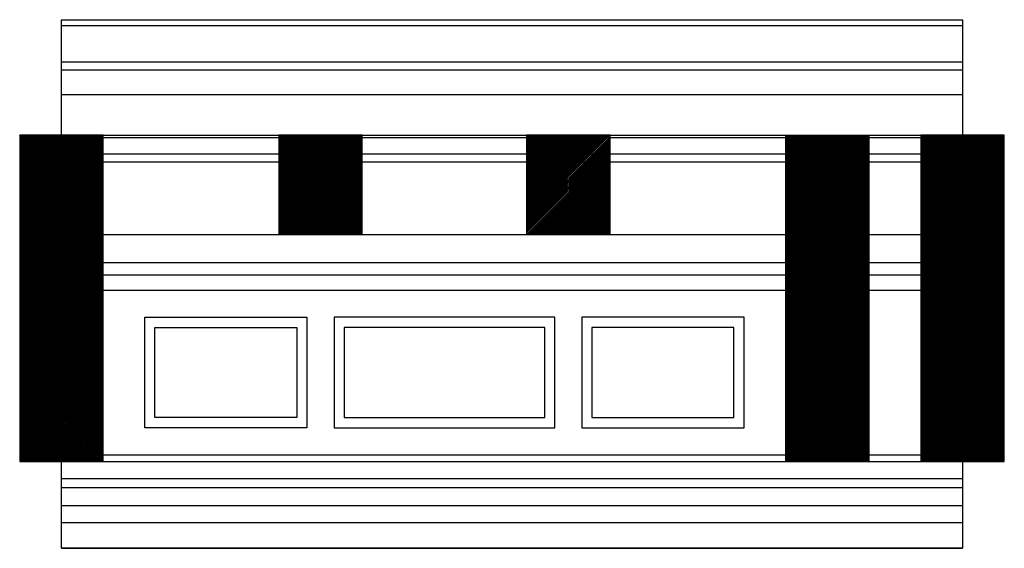
# Model space of a CAD drawing. Units: inches. Extents: x 3 to 1223, y 4 to 361.
# Drawn here: x 1114 to 1223, y 14 to 72 of the extents above; entities that cross this region are included whole.
import ezdxf

# ---------------------------------------------------------------- set-up
doc = ezdxf.new("R2010")
doc.units = ezdxf.units.IN
doc.header["$MEASUREMENT"] = 0
doc.layers.add('FINEDETAILS', color=3, linetype='Continuous')
pattern_1 = [(45, (1101.60037, -191.78292), (-0.08838835, 0.08838835), [])]

msp = doc.modelspace()

# ---------------------------------------------------------------- hatches: boundary and pattern name
at = {"layer": 'FINEDETAILS', "ltscale": 8}
h = msp.add_hatch(dxfattribs=at)
h.set_pattern_fill('ANSI31', color=256, style=0)
h.set_pattern_definition([(45, (1016.60037, -191.78292), (-0.08838835, 0.08838835), [])])
h.paths.add_polyline_path([(1118.78706, 59.58915), (1114.16206, 59.58915), (1114.16206, 59.33915), (1118.78706, 59.33915)])
h.paths.add_polyline_path([(1118.78706, 59.33915), (1114.16206, 59.33915), (1114.16206, 57.52665), (1118.78706, 57.52665)])
h.paths.add_polyline_path([(1118.78706, 57.52665), (1114.16206, 57.52665), (1114.16206, 56.65165), (1118.78706, 56.65165)])
h.paths.add_polyline_path([(1118.78706, 56.65165), (1114.16206, 56.65165), (1114.16206, 48.58915), (1118.78706, 48.58915)])
h.paths.add_polyline_path([(1118.78706, 48.58915), (1114.16206, 48.58915), (1114.16206, 45.46415), (1118.78706, 45.46415)])
h.paths.add_polyline_path([(1118.78706, 45.46415), (1114.16206, 45.46415), (1114.16206, 44.08915), (1118.78706, 44.08915)])
h.paths.add_polyline_path([(1118.78706, 44.08915), (1114.16206, 44.08915), (1114.16206, 42.40165), (1118.78706, 42.40165)])
h.paths.add_polyline_path([(1118.78706, 42.40165), (1114.16206, 42.40165), (1114.16206, 24.15165), (1118.78706, 24.15165)])
h.paths.add_polyline_path([(1118.78706, 24.15165), (1114.16206, 24.15165), (1114.16206, 23.40165), (1118.78706, 23.40165)])
h.paths.add_polyline_path([(1123.41206, 24.15165), (1118.78706, 24.15165), (1118.78706, 23.40165), (1123.41206, 23.40165)])
h.paths.add_polyline_path([(1123.41206, 42.40165), (1118.78706, 42.40165), (1118.78706, 24.15165), (1123.41206, 24.15165)])
h.paths.add_polyline_path([(1123.41206, 44.08915), (1118.78706, 44.08915), (1118.78706, 42.40165), (1123.41206, 42.40165)])
h.paths.add_polyline_path([(1123.41206, 45.46415), (1118.78706, 45.46415), (1118.78706, 44.08915), (1123.41206, 44.08915)])
h.paths.add_polyline_path([(1123.41206, 48.58915), (1118.78706, 48.58915), (1118.78706, 45.46415), (1123.41206, 45.46415)])
h.paths.add_polyline_path([(1123.41206, 56.65165), (1118.78706, 56.65165), (1118.78706, 48.58915), (1123.41206, 48.58915)])
h.paths.add_polyline_path([(1123.41206, 57.52665), (1118.78706, 57.52665), (1118.78706, 56.65165), (1123.41206, 56.65165)])
h.paths.add_polyline_path([(1123.41206, 59.33915), (1118.78706, 59.33915), (1118.78706, 57.52665), (1123.41206, 57.52665)])
h.paths.add_polyline_path([(1123.41206, 59.58915), (1118.78706, 59.58915), (1118.78706, 59.33915), (1123.41206, 59.33915)])
h = msp.add_hatch(dxfattribs=at)
h.set_pattern_fill('ANSI31', color=256, style=0)
h.set_pattern_definition(pattern_1)
h.paths.add_polyline_path([(1152.16206, 56.65165), (1147.53706, 56.65165), (1147.53706, 48.58915), (1152.16206, 48.58915)])
h.paths.add_polyline_path([(1152.16206, 57.52665), (1147.53706, 57.52665), (1147.53706, 56.65165), (1152.16206, 56.65165)])
h.paths.add_polyline_path([(1152.16206, 59.33915), (1147.53706, 59.33915), (1147.53706, 57.52665), (1152.16206, 57.52665)])
h.paths.add_polyline_path([(1152.16206, 59.58915), (1147.53706, 59.58915), (1147.53706, 59.33915), (1152.16206, 59.33915)])
h.paths.add_polyline_path([(1147.53706, 59.58915), (1142.91206, 59.58915), (1142.91206, 59.33915), (1147.53706, 59.33915)])
h.paths.add_polyline_path([(1147.53706, 59.33915), (1142.91206, 59.33915), (1142.91206, 57.52665), (1147.53706, 57.52665)])
h.paths.add_polyline_path([(1147.53706, 57.52665), (1142.91206, 57.52665), (1142.91206, 56.65165), (1147.53706, 56.65165)])
h.paths.add_polyline_path([(1147.53706, 56.65165), (1142.91206, 56.65165), (1142.91206, 48.58915), (1147.53706, 48.58915)])
h = msp.add_hatch(dxfattribs=at)
h.set_pattern_fill('ANSI31', color=256, style=0)
h.set_pattern_definition([(45, (1129.10037, -191.78292), (-0.08838835, 0.08838835), [])])
h.paths.add_polyline_path([(1179.66206, 56.65165), (1175.03706, 56.65165), (1175.03706, 48.58915), (1179.66206, 48.58915)])
h.paths.add_polyline_path([(1179.66206, 57.52665), (1175.03706, 57.52665), (1175.03706, 56.65165), (1179.66206, 56.65165)])
h.paths.add_polyline_path([(1179.66206, 59.33915), (1175.03706, 59.33915), (1175.03706, 57.52665), (1179.66206, 57.52665)])
h.paths.add_polyline_path([(1179.66206, 59.58915), (1175.03706, 59.58915), (1175.03706, 59.33915), (1179.66206, 59.33915)])
h.paths.add_polyline_path([(1175.03706, 59.58915), (1170.41206, 59.58915), (1170.41206, 59.33915), (1175.03706, 59.33915)])
h.paths.add_polyline_path([(1175.03706, 59.33915), (1170.41206, 59.33915), (1170.41206, 57.52665), (1175.03706, 57.52665)])
h.paths.add_polyline_path([(1175.03706, 57.52665), (1170.41206, 57.52665), (1170.41206, 56.65165), (1175.03706, 56.65165)])
h.paths.add_polyline_path([(1175.03706, 56.65165), (1170.41206, 56.65165), (1170.41206, 48.58915), (1175.03706, 48.58915)])
h = msp.add_hatch(dxfattribs=at)
h.set_pattern_fill('ANSI31', color=256, style=0)
h.set_pattern_definition(pattern_1)
h.paths.add_polyline_path([(1203.78706, 59.58915), (1199.16206, 59.58915), (1199.16206, 59.33915), (1203.78706, 59.33915)])
h.paths.add_polyline_path([(1203.78706, 59.33915), (1199.16206, 59.33915), (1199.16206, 57.52665), (1203.78706, 57.52665)])
h.paths.add_polyline_path([(1203.78706, 57.52665), (1199.16206, 57.52665), (1199.16206, 56.65165), (1203.78706, 56.65165)])
h.paths.add_polyline_path([(1203.78706, 56.65165), (1199.16206, 56.65165), (1199.16206, 48.58915), (1203.78706, 48.58915)])
h.paths.add_polyline_path([(1203.78706, 48.58915), (1199.16206, 48.58915), (1199.16206, 45.46415), (1203.78706, 45.46415)])
h.paths.add_polyline_path([(1203.78706, 45.46415), (1199.16206, 45.46415), (1199.16206, 44.08915), (1203.78706, 44.08915)])
h.paths.add_polyline_path([(1203.78706, 44.08915), (1199.16206, 44.08915), (1199.16206, 42.40165), (1203.78706, 42.40165)])
h.paths.add_polyline_path([(1203.78706, 42.40165), (1199.16206, 42.40165), (1199.16206, 24.15165), (1203.78706, 24.15165)])
h.paths.add_polyline_path([(1203.78706, 24.15165), (1199.16206, 24.15165), (1199.16206, 23.40165), (1203.78706, 23.40165)])
h.paths.add_polyline_path([(1208.41206, 24.15165), (1203.78706, 24.15165), (1203.78706, 23.40165), (1208.41206, 23.40165)])
h.paths.add_polyline_path([(1208.41206, 42.40165), (1203.78706, 42.40165), (1203.78706, 24.15165), (1208.41206, 24.15165)])
h.paths.add_polyline_path([(1208.41206, 44.08915), (1203.78706, 44.08915), (1203.78706, 42.40165), (1208.41206, 42.40165)])
h.paths.add_polyline_path([(1208.41206, 45.46415), (1203.78706, 45.46415), (1203.78706, 44.08915), (1208.41206, 44.08915)])
h.paths.add_polyline_path([(1208.41206, 48.58915), (1203.78706, 48.58915), (1203.78706, 45.46415), (1208.41206, 45.46415)])
h.paths.add_polyline_path([(1208.41206, 56.65165), (1203.78706, 56.65165), (1203.78706, 48.58915), (1208.41206, 48.58915)])
h.paths.add_polyline_path([(1208.41206, 57.52665), (1203.78706, 57.52665), (1203.78706, 56.65165), (1208.41206, 56.65165)])
h.paths.add_polyline_path([(1208.41206, 59.33915), (1203.78706, 59.33915), (1203.78706, 57.52665), (1208.41206, 57.52665)])
h.paths.add_polyline_path([(1208.41206, 59.58915), (1203.78706, 59.58915), (1203.78706, 59.33915), (1208.41206, 59.33915)])
h = msp.add_hatch(dxfattribs=at)
h.set_pattern_fill('ANSI31', color=256, style=0)
h.set_pattern_definition([(45, (1116.60037, -191.78292), (-0.08838835, 0.08838835), [])])
h.paths.add_polyline_path([(1218.78706, 59.58915), (1214.16206, 59.58915), (1214.16206, 59.33915), (1218.78706, 59.33915)])
h.paths.add_polyline_path([(1218.78706, 59.33915), (1214.16206, 59.33915), (1214.16206, 57.52665), (1218.78706, 57.52665)])
h.paths.add_polyline_path([(1218.78706, 57.52665), (1214.16206, 57.52665), (1214.16206, 56.65165), (1218.78706, 56.65165)])
h.paths.add_polyline_path([(1218.78706, 56.65165), (1214.16206, 56.65165), (1214.16206, 48.58915), (1218.78706, 48.58915)])
h.paths.add_polyline_path([(1218.78706, 48.58915), (1214.16206, 48.58915), (1214.16206, 45.46415), (1218.78706, 45.46415)])
h.paths.add_polyline_path([(1218.78706, 45.46415), (1214.16206, 45.46415), (1214.16206, 44.08915), (1218.78706, 44.08915)])
h.paths.add_polyline_path([(1218.78706, 44.08915), (1214.16206, 44.08915), (1214.16206, 42.40165), (1218.78706, 42.40165)])
h.paths.add_polyline_path([(1218.78706, 42.40165), (1214.16206, 42.40165), (1214.16206, 24.15165), (1218.78706, 24.15165)])
h.paths.add_polyline_path([(1218.78706, 24.15165), (1214.16206, 24.15165), (1214.16206, 23.40165), (1218.78706, 23.40165)])
h.paths.add_polyline_path([(1223.41206, 24.15165), (1218.78706, 24.15165), (1218.78706, 23.40165), (1223.41206, 23.40165)])
h.paths.add_polyline_path([(1223.41206, 42.40165), (1218.78706, 42.40165), (1218.78706, 24.15165), (1223.41206, 24.15165)])
h.paths.add_polyline_path([(1223.41206, 44.08915), (1218.78706, 44.08915), (1218.78706, 42.40165), (1223.41206, 42.40165)])
h.paths.add_polyline_path([(1223.41206, 45.46415), (1218.78706, 45.46415), (1218.78706, 44.08915), (1223.41206, 44.08915)])
h.paths.add_polyline_path([(1223.41206, 48.58915), (1218.78706, 48.58915), (1218.78706, 45.46415), (1223.41206, 45.46415)])
h.paths.add_polyline_path([(1223.41206, 56.65165), (1218.78706, 56.65165), (1218.78706, 48.58915), (1223.41206, 48.58915)])
h.paths.add_polyline_path([(1223.41206, 57.52665), (1218.78706, 57.52665), (1218.78706, 56.65165), (1223.41206, 56.65165)])
h.paths.add_polyline_path([(1223.41206, 59.33915), (1218.78706, 59.33915), (1218.78706, 57.52665), (1223.41206, 57.52665)])
h.paths.add_polyline_path([(1223.41206, 59.58915), (1218.78706, 59.58915), (1218.78706, 59.33915), (1223.41206, 59.33915)])

# ---------------------------------------------------------------- linework, layer by layer
for p, q in [((1118.78706, 72.40165), (1218.78706, 72.40165)), ((1118.78706, 71.77665), (1218.78706, 71.77665)), ((1118.78706, 67.71415), (1218.78706, 67.71415)), ((1118.78706, 66.83915), (1218.78706, 66.83915)), ((1118.78706, 64.08915), (1218.78706, 64.08915)), ((1118.78706, 59.58915), (1218.78706, 59.58915)), ((1118.78706, 59.33915), (1218.78706, 59.33915)), ((1199.16206, 23.40165), (1199.16206, 59.58915)), ((1208.41206, 23.40165), (1208.41206, 59.58915)), ((1118.78706, 57.52665), (1218.78706, 57.52665)), ((1118.78706, 56.65165), (1218.78706, 56.65165)), ((1118.78706, 48.58915), (1218.78706, 48.58915)), ((1118.78706, 45.46415), (1218.78706, 45.46415)), ((1118.78706, 44.08915), (1218.78706, 44.08915)), ((1118.78706, 42.40165), (1218.78706, 42.40165)), ((1118.78706, 24.15165), (1218.78706, 24.15165)), ((1118.78706, 23.40165), (1218.78706, 23.40165)), ((1118.78706, 21.52665), (1218.78706, 21.52665)), ((1118.78706, 20.52665), (1218.78706, 20.52665)), ((1118.78706, 18.52665), (1218.78706, 18.52665)), ((1118.78706, 16.65165), (1218.78706, 16.65165)), ((1118.78706, 13.77665), (1218.78706, 13.77665))]:
    msp.add_line(p, q, dxfattribs=at)
for points in [[(1118.78706, 13.77665), (1118.78706, 72.40165), (1218.78706, 72.40165), (1218.78706, 13.77665), (1118.78706, 13.77665)], [(1123.41206, 59.58915), (1114.16206, 59.58915), (1114.16206, 23.40165), (1123.41206, 23.40165), (1123.41206, 59.58915)], [(1152.16206, 59.58915), (1142.91206, 59.58915), (1142.91206, 48.58915), (1152.16206, 48.58915), (1152.16206, 59.58915)], [(1179.66206, 59.58915), (1170.41206, 59.58915), (1170.41206, 48.58915), (1179.66206, 48.58915), (1179.66206, 59.58915)], [(1223.41206, 59.58915), (1214.16206, 59.58915), (1214.16206, 23.40165), (1223.41206, 23.40165), (1223.41206, 59.58915)], [(1128.03706, 27.15165), (1128.03706, 39.40165), (1146.03706, 39.40165), (1146.03706, 27.15165), (1128.03706, 27.15165)], [(1173.53706, 27.15165), (1173.53706, 39.40165), (1149.03706, 39.40165), (1149.03706, 27.15165), (1173.53706, 27.15165)], [(1194.53706, 27.15165), (1194.53706, 39.40165), (1176.53706, 39.40165), (1176.53706, 27.15165), (1194.53706, 27.15165)]]:
    msp.add_lwpolyline(points, dxfattribs=at)
for points in [[(1129.16206, 28.27665), (1129.16206, 38.27665), (1144.91206, 38.27665), (1144.91206, 28.27665)], [(1172.41206, 28.27665), (1172.41206, 38.27665), (1150.16206, 38.27665), (1150.16206, 28.27665)], [(1193.41206, 28.27665), (1193.41206, 38.27665), (1177.66206, 38.27665), (1177.66206, 28.27665)]]:
    msp.add_lwpolyline(points, close=True, dxfattribs=at)

doc.saveas('drawing.dxf')
